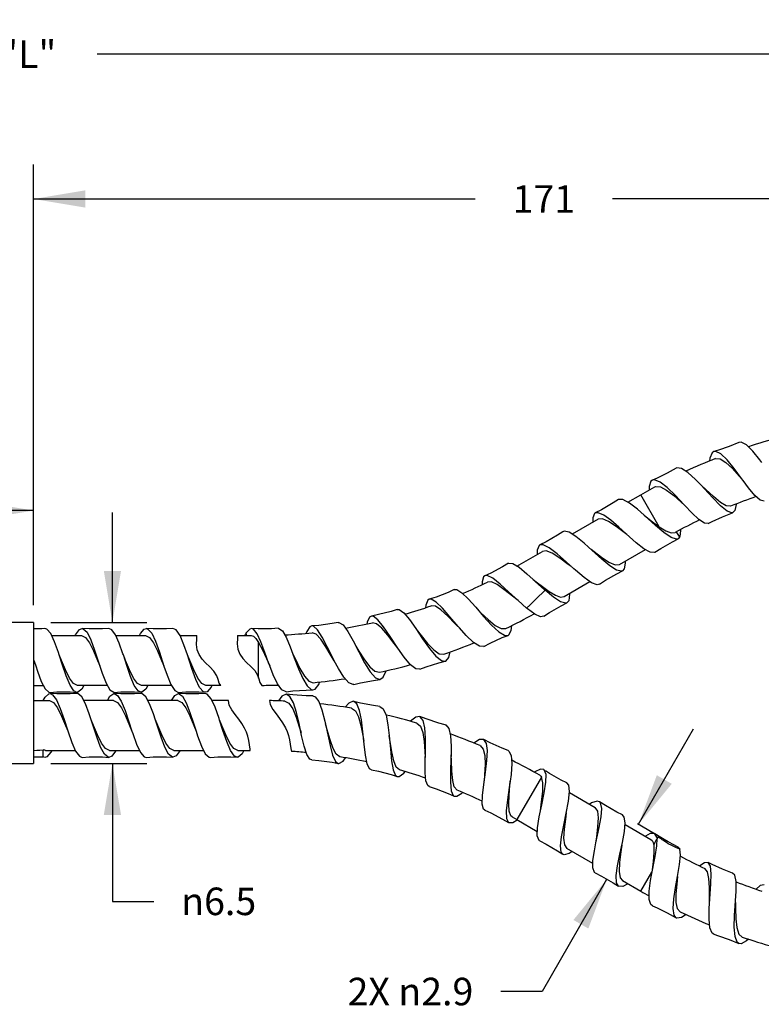
# Model space of a CAD drawing. Units: inches. Extents: x 0.4 to 16.6, y 0.6 to 10.4.
# Drawn here: x 9.2 to 11.9, y 4.2 to 7.7 of the extents above; entities that cross this region are included whole.
import ezdxf

# ---------------------------------------------------------------- set-up
doc = ezdxf.new("R2010")
doc.units = ezdxf.units.IN
doc.header["$LTSCALE"] = 0.935
doc.header["$MEASUREMENT"] = 0
doc.layers.get('0').update_dxf_attribs({"linetype": 'CONTINUOUS'})
doc.layers.add('DRIVEN_DIMS', color=7, linetype='CONTINUOUS')
doc.styles.add('TEXTSTYLE_6', font='gdt')
doc.dimstyles.new('DIMSTYLE_1', dxfattribs={"dimtxt": 0.1, "dimasz": 0.1875, "dimexe": 0.125, "dimexo": 0.0625, "dimgap": 0.1, "dimtad": 0, "dimtih": 1, "dimtoh": 1, "dimdec": 3, "dimlfac": 0.5, "dimzin": 4, "dimdsep": 46, "dimtxsty": 'STANDARD', "dimblk": '_FILLED', "dimblk1": '_FILLED', "dimblk2": '_FILLED', "dimcen": 0.09, "dimadec": 0, "dimazin": 0, "dimtp": 0.005, "dimtm": 0.005, "dimtfac": 1, "dimtdec": 3, "dimtofl": 0, "dimtmove": 0, "dimatfit": 3, "dimldrblk": '_FILLED', "dimfxl": 1, "dimtolj": 1, "dimtzin": 4, "dimarcsym": 0})
doc.dimstyles.new('DIMSTYLE_2', dxfattribs={"dimtxt": 0.1, "dimasz": 0.1875, "dimexe": 0.125, "dimexo": 0.0625, "dimgap": 0.1, "dimtad": 0, "dimtih": 1, "dimtoh": 1, "dimdec": 1, "dimlfac": 0.5, "dimzin": 4, "dimdsep": 46, "dimtxsty": 'STANDARD', "dimblk": '_FILLED', "dimblk1": '_FILLED', "dimblk2": '_FILLED', "dimcen": 0.09, "dimadec": 0, "dimazin": 0, "dimtp": 0.005, "dimtm": 0.005, "dimtfac": 1, "dimtdec": 3, "dimtofl": 0, "dimtmove": 0, "dimatfit": 3, "dimldrblk": '_FILLED', "dimfxl": 1, "dimtolj": 1, "dimtzin": 4, "dimarcsym": 0})

# ---------------------------------------------------------------- blocks, each defined once
blk = doc.blocks.new('_FILLED')
at = {"color": 0, "linetype": 'BYBLOCK'}
blk.add_solid([(0, 0), (-1, 0.167), (-1, -0.167)], dxfattribs=at)
blk = doc.blocks.new('*D3')
at = {"layer": 'DRIVEN_DIMS', "color": 7, "linetype": 'CONTINUOUS'}
for p, q in [((8.0646, 5.602), (8.0646, 6.0712)), ((9.2457, 5.602), (9.2457, 6.0712)), ((8.0646, 5.9462), (8.4551, 5.9462)), ((9.2457, 5.9462), (8.8551, 5.9462))]:
    blk.add_line(p, q, dxfattribs=at)
at = {"layer": 'DRIVEN_DIMS', "color": 7, "linetype": 'CONTINUOUS', "xscale": 0.1875, "yscale": 0.1875, "zscale": 0.1875, "rotation": 180}
blk.add_blockref('_FILLED', (8.0646, 5.9462), dxfattribs=at)
at = {"layer": 'DRIVEN_DIMS', "color": 7, "linetype": 'CONTINUOUS', "xscale": 0.1875, "yscale": 0.1875, "zscale": 0.1875}
blk.add_blockref('_FILLED', (9.2457, 5.9462), dxfattribs=at)
at = {"layer": 'DRIVEN_DIMS', "color": 7, "linetype": 'CONTINUOUS', "insert": (8.6551, 5.9962), "char_height": 0.1, "width": 0.2, "attachment_point": 2, "line_spacing_factor": 0.9}
blk.add_mtext('15', dxfattribs=at)
blk = doc.blocks.new('*D4')
at = {"layer": 'DRIVEN_DIMS', "color": 7, "linetype": 'CONTINUOUS'}
for p, q in [((9.5321, 5.5395), (9.5321, 5.9395)), ((9.3082, 5.5395), (9.6571, 5.5395)), ((9.3082, 5.0277), (9.6571, 5.0277)), ((9.5321, 5.0277), (9.5321, 4.5265)), ((9.5321, 4.5265), (9.6821, 4.5265))]:
    blk.add_line(p, q, dxfattribs=at)
at = {"layer": 'DRIVEN_DIMS', "color": 7, "linetype": 'CONTINUOUS', "xscale": 0.1875, "yscale": 0.1875, "zscale": 0.1875}
for p, rotation in [((9.5321, 5.5395), 270), ((9.5321, 5.0277), 90)]:
    blk.add_blockref('_FILLED', p, dxfattribs=dict(at, rotation=rotation))
at = {"layer": 'DRIVEN_DIMS', "color": 7, "linetype": 'CONTINUOUS', "insert": (9.7821, 4.5765), "char_height": 0.1, "width": 0.433333, "attachment_point": 1, "line_spacing_factor": 0.9, "style": 'TEXTSTYLE_6'}
blk.add_mtext('{\\Fgdt;n}\\Ftxt;6.5', dxfattribs=at)
blk = doc.blocks.new('*D6')
at = {"layer": 'DRIVEN_DIMS', "color": 7, "linetype": 'CONTINUOUS'}
for p, q in [((9.2457, 7.028), (9.2457, 7.203)), ((12.9544, 7.028), (12.9544, 7.203)), ((9.2457, 7.078), (10.85, 7.078)), ((12.9544, 7.078), (11.35, 7.078)), ((9.2457, 5.602), (9.2457, 7.028)), ((12.9544, 6.4327), (12.9544, 7.028))]:
    blk.add_line(p, q, dxfattribs=at)
at = {"layer": 'DRIVEN_DIMS', "color": 7, "linetype": 'CONTINUOUS', "xscale": 0.1875, "yscale": 0.1875, "zscale": 0.1875, "rotation": 180}
blk.add_blockref('_FILLED', (9.2457, 7.078), dxfattribs=at)
at = {"layer": 'DRIVEN_DIMS', "color": 7, "linetype": 'CONTINUOUS', "xscale": 0.1875, "yscale": 0.1875, "zscale": 0.1875}
blk.add_blockref('_FILLED', (12.9544, 7.078), dxfattribs=at)
at = {"layer": 'DRIVEN_DIMS', "color": 7, "linetype": 'CONTINUOUS', "insert": (11.1, 7.128), "char_height": 0.1, "width": 0.3, "attachment_point": 2, "line_spacing_factor": 0.9}
blk.add_mtext('171', dxfattribs=at)
blk = doc.blocks.new('*D11')
at = {"layer": 'DRIVEN_DIMS', "color": 7, "linetype": 'CONTINUOUS'}
for p, q in [((11.4441, 4.8066), (11.6439, 5.1532)), ((11.4398, 4.8091), (11.5524, 4.7442)), ((11.3283, 4.6058), (11.0937, 4.1989)), ((11.0937, 4.1989), (10.9437, 4.1989))]:
    blk.add_line(p, q, dxfattribs=at)
at = {"layer": 'DRIVEN_DIMS', "color": 7, "linetype": 'CONTINUOUS', "xscale": 0.1875, "yscale": 0.1875, "zscale": 0.1875}
for p, rotation in [((11.4441, 4.8066), 240.0327137667), ((11.3283, 4.6058), 60.0327137667)]:
    blk.add_blockref('_FILLED', p, dxfattribs=dict(at, rotation=rotation))
at = {"layer": 'DRIVEN_DIMS', "color": 7, "linetype": 'CONTINUOUS', "insert": (10.8437, 4.2489), "char_height": 0.1, "width": 1.5, "attachment_point": 3, "line_spacing_factor": 0.9}
blk.add_mtext('2X \\Fgdt;{\\Fgdt;n}\\Ftxt;2.9\\PSTAINLESS STEEL\\PSQUARE LOCK\\PMONOCOIL', dxfattribs=at)
blk = doc.blocks.new('*D13')
at = {"layer": 'DRIVEN_DIMS', "color": 7, "linetype": 'CONTINUOUS'}
for p, q in [((5.4984, 7.5543), (5.4984, 7.7293)), ((12.9544, 7.5543), (12.9544, 7.7293)), ((5.4984, 7.6043), (8.9764, 7.6043)), ((12.9544, 7.6043), (9.4764, 7.6043)), ((5.4984, 5.5823), (5.4984, 7.5543)), ((12.9544, 6.4327), (12.9544, 7.5543))]:
    blk.add_line(p, q, dxfattribs=at)
at = {"layer": 'DRIVEN_DIMS', "color": 7, "linetype": 'CONTINUOUS', "xscale": 0.1875, "yscale": 0.1875, "zscale": 0.1875, "rotation": 180}
blk.add_blockref('_FILLED', (5.4984, 7.6043), dxfattribs=at)
at = {"layer": 'DRIVEN_DIMS', "color": 7, "linetype": 'CONTINUOUS', "xscale": 0.1875, "yscale": 0.1875, "zscale": 0.1875}
blk.add_blockref('_FILLED', (12.9544, 7.6043), dxfattribs=at)
at = {"layer": 'DRIVEN_DIMS', "color": 7, "linetype": 'CONTINUOUS', "insert": (9.2264, 7.6543), "char_height": 0.1, "width": 0.3, "attachment_point": 2, "line_spacing_factor": 0.9}
blk.add_mtext('"L"', dxfattribs=at)

msp = doc.modelspace()

# ---------------------------------------------------------------- linework, layer by layer
at = {"color": 7, "linetype": 'CONTINUOUS'}
for p, q in [((11.7183, 6.1605), (11.7113, 6.156)), ((11.4524, 6.0038), (11.5034, 6.0323)), ((11.4053, 5.9766), (11.4524, 6.0038)), ((11.5196, 5.8875), (11.4524, 6.0038)), ((11.7938, 5.9461), (11.7861, 5.9382)), ((11.7985, 5.9685), (11.7938, 5.9461)), ((11.2974, 5.9143), (11.2034, 5.86)), ((11.4011, 5.8588), (11.3628, 5.888)), ((11.5969, 5.8734), (11.5945, 5.8517)), ((11.5966, 5.8766), (11.5969, 5.8734)), ((11.5671, 5.8331), (11.5876, 5.8434)), ((11.5876, 5.8434), (11.5816, 5.8421)), ((11.5933, 5.8489), (11.5876, 5.8434)), ((11.5891, 5.8558), (11.5933, 5.8489)), ((11.5933, 5.8489), (11.5937, 5.8498)), ((11.5937, 5.8498), (11.5941, 5.8507)), ((11.5941, 5.8507), (11.5945, 5.8517)), ((11.0022, 5.7439), (11.0955, 5.7978)), ((11.3105, 5.7695), (11.2627, 5.8126)), ((11.2721, 5.8054), (11.3095, 5.7769)), ((11.3754, 5.7502), (11.4693, 5.8044)), ((10.9712, 5.7546), (10.9875, 5.754)), ((10.9875, 5.754), (11.0098, 5.7403)), ((11.1736, 5.6337), (11.2674, 5.6879)), ((11.0063, 5.619), (10.9546, 5.6599)), ((11.1023, 5.6587), (11.1048, 5.6564)), ((10.6836, 5.6238), (10.6784, 5.6204)), ((11.0372, 5.5921), (11.0062, 5.6191)), ((11.1934, 5.6452), (11.1938, 5.642)), ((11.0372, 5.5921), (11.0485, 5.6029)), ((11.067, 5.5699), (11.0405, 5.5894)), ((10.4731, 5.5629), (10.4665, 5.5592)), ((10.6113, 5.5508), (10.6345, 5.5176)), ((9.2457, 5.5395), (8.0646, 5.5395)), ((9.2457, 5.5395), (9.2457, 5.0277)), ((9.4225, 5.5176), (9.4259, 5.5169)), ((9.6555, 5.5176), (9.6613, 5.5158)), ((10.0313, 5.5156), (10.0186, 5.5014)), ((10.0378, 5.5171), (10.0313, 5.5156)), ((10.2496, 5.5241), (10.2387, 5.5071)), ((10.2568, 5.5272), (10.2496, 5.5241)), ((9.3114, 5.4923), (9.4198, 5.4923)), ((9.3968, 5.4923), (9.3981, 5.4952)), ((9.5448, 5.4923), (9.6528, 5.4923)), ((9.6302, 5.4923), (9.6337, 5.4997)), ((9.778, 5.4923), (9.8386, 5.4923)), ((9.8379, 5.46), (9.8386, 5.4806)), ((9.8386, 5.4806), (9.8389, 5.4923)), ((9.9867, 5.4827), (9.986, 5.4621)), ((9.9869, 5.4923), (9.9867, 5.4827)), ((9.9869, 5.4923), (10.0358, 5.4923)), ((10.0139, 5.4923), (10.0162, 5.4975)), ((10.0189, 5.4951), (10.0186, 5.5014)), ((10.019, 5.4923), (10.0189, 5.4951)), ((10.1635, 5.4859), (10.1779, 5.4515)), ((10.2387, 5.5071), (10.2365, 5.5004)), ((10.3877, 5.5072), (10.4067, 5.4728)), ((9.4675, 5.4395), (9.4864, 5.3813)), ((9.8403, 5.4401), (9.8379, 5.46)), ((9.847, 5.4228), (9.8403, 5.4401)), ((9.986, 5.4621), (9.9883, 5.4422)), ((9.9883, 5.4422), (9.9951, 5.425)), ((10.0632, 5.337), (10.0632, 5.4672)), ((9.2457, 5.4054), (9.2533, 5.3815)), ((9.703, 5.4323), (9.7195, 5.3813)), ((9.8577, 5.4069), (9.847, 5.4228)), ((9.8709, 5.3924), (9.8577, 5.4069)), ((9.9951, 5.425), (10.0058, 5.409)), ((10.0058, 5.409), (10.019, 5.3945)), ((9.8866, 5.378), (9.8709, 5.3924)), ((9.9011, 5.3632), (9.8866, 5.378)), ((10.019, 5.3945), (10.0347, 5.3801)), ((10.0347, 5.3801), (10.0492, 5.3653)), ((10.0492, 5.3653), (10.0598, 5.348)), ((10.7417, 5.3989), (10.7439, 5.3996)), ((9.9117, 5.3459), (9.9011, 5.3632)), ((9.9159, 5.3326), (9.9117, 5.3459)), ((9.9201, 5.3194), (9.9159, 5.3326)), ((10.0598, 5.348), (10.0639, 5.3347)), ((10.0639, 5.3347), (10.0682, 5.3215)), ((10.5042, 5.3324), (10.5165, 5.3411)), ((10.5165, 5.3411), (10.5264, 5.3644)), ((9.2457, 5.3112), (9.2809, 5.3112)), ((9.5139, 5.3112), (9.4053, 5.3112)), ((9.4277, 5.3112), (9.4204, 5.2976)), ((9.7466, 5.3112), (9.6384, 5.3112)), ((9.6607, 5.3112), (9.6534, 5.2976)), ((9.9258, 5.3112), (9.8714, 5.3112)), ((9.894, 5.3112), (9.891, 5.3047)), ((9.9258, 5.3112), (9.9201, 5.3194)), ((10.0682, 5.3215), (10.0753, 5.3112)), ((10.1479, 5.2949), (10.1324, 5.3166)), ((10.1641, 5.2878), (10.1479, 5.2949)), ((10.1882, 5.2908), (10.2363, 5.2942)), ((10.2363, 5.2942), (10.2605, 5.2947)), ((10.2605, 5.2947), (10.2685, 5.2972)), ((9.2809, 5.2561), (9.2873, 5.2683)), ((9.3059, 5.2858), (9.3306, 5.2872)), ((9.3306, 5.2801), (9.3059, 5.2814)), ((9.3059, 5.2814), (9.3149, 5.2773)), ((9.3306, 5.2872), (9.3782, 5.2871)), ((9.3782, 5.2801), (9.3306, 5.2801)), ((9.3782, 5.2871), (9.4026, 5.2858)), ((9.4026, 5.2814), (9.3782, 5.2801)), ((9.4026, 5.2858), (9.3923, 5.2911)), ((9.5139, 5.2561), (9.523, 5.2719)), ((9.539, 5.2858), (9.5628, 5.2871)), ((9.5628, 5.2801), (9.539, 5.2814)), ((9.539, 5.2814), (9.5505, 5.2749)), ((9.5628, 5.2871), (9.6119, 5.2872)), ((9.6119, 5.28), (9.5628, 5.2801)), ((9.6119, 5.2872), (9.6357, 5.2859)), ((9.6357, 5.2813), (9.6119, 5.28)), ((9.6357, 5.2859), (9.6256, 5.2908)), ((9.7719, 5.2858), (9.7985, 5.2873)), ((9.7985, 5.28), (9.7719, 5.2814)), ((9.7719, 5.2814), (9.7863, 5.2718)), ((9.7985, 5.2873), (9.8457, 5.2872)), ((9.8457, 5.2801), (9.7985, 5.28)), ((9.8457, 5.2872), (9.8688, 5.2859)), ((9.8688, 5.2813), (9.8457, 5.2801)), ((9.8688, 5.2859), (9.8628, 5.2878)), ((10.1479, 5.2724), (10.1351, 5.2544)), ((10.1641, 5.2794), (10.1479, 5.2724)), ((10.1641, 5.2878), (10.1882, 5.2908)), ((10.1882, 5.2764), (10.1641, 5.2794)), ((10.2363, 5.273), (10.1882, 5.2764)), ((10.2605, 5.2725), (10.2363, 5.273)), ((9.2457, 5.2561), (9.3032, 5.2561)), ((9.5363, 5.2561), (9.4277, 5.2561)), ((9.7693, 5.2561), (9.6607, 5.2561)), ((9.9543, 5.2561), (9.894, 5.2561)), ((9.957, 5.2397), (9.9543, 5.2561)), ((9.9664, 5.2218), (9.957, 5.2397)), ((10.1028, 5.2557), (10.1051, 5.2418)), ((10.1051, 5.2418), (10.1145, 5.2239)), ((10.1145, 5.2239), (10.1268, 5.2073)), ((10.3911, 5.2468), (10.3779, 5.2317)), ((10.4202, 5.2443), (10.4094, 5.2528)), ((10.4337, 5.2468), (10.4094, 5.2528)), ((9.9787, 5.2052), (9.9664, 5.2218)), ((9.9912, 5.1889), (9.9787, 5.2052)), ((10.0028, 5.1725), (9.9912, 5.1889)), ((10.1268, 5.2073), (10.1393, 5.1911)), ((10.1393, 5.1911), (10.1508, 5.1746)), ((10.6352, 5.1961), (10.6157, 5.1809)), ((10.6499, 5.1977), (10.6352, 5.1961)), ((10.6614, 5.1837), (10.6499, 5.1977)), ((10.6723, 5.1892), (10.6499, 5.1977)), ((9.4754, 5.124), (9.4552, 5.1858)), ((9.7087, 5.123), (9.6885, 5.1853)), ((10.0127, 5.1553), (10.0028, 5.1725)), ((10.019, 5.1411), (10.0127, 5.1553)), ((10.1508, 5.1746), (10.1608, 5.1574)), ((10.1608, 5.1574), (10.167, 5.1433)), ((10.3068, 5.1707), (10.323, 5.0932)), ((10.0239, 5.1263), (10.019, 5.1411)), ((10.0275, 5.111), (10.0239, 5.1263)), ((10.167, 5.1433), (10.1719, 5.1285)), ((10.1719, 5.1285), (10.1755, 5.1132)), ((10.03, 5.0952), (10.0275, 5.111)), ((10.0323, 5.0795), (10.03, 5.0952)), ((10.0332, 5.075), (10.0323, 5.0795)), ((10.1755, 5.1132), (10.1781, 5.0974)), ((10.1781, 5.0974), (10.1804, 5.0817)), ((10.1804, 5.0817), (10.1825, 5.0712)), ((10.4514, 5.0576), (10.4467, 5.0981)), ((10.866, 5.1141), (10.846, 5.1013)), ((10.882, 5.1144), (10.866, 5.1141)), ((10.8914, 5.1005), (10.882, 5.1144)), ((9.2457, 5.0513), (9.2805, 5.0513)), ((9.2805, 5.0513), (9.2805, 5.0772)), ((9.2861, 5.0496), (9.2805, 5.0513)), ((9.2942, 5.0518), (9.2861, 5.0496)), ((9.2888, 5.075), (9.3968, 5.075)), ((9.3081, 5.0679), (9.2942, 5.0518)), ((9.3114, 5.075), (9.3081, 5.0679)), ((9.5219, 5.075), (9.6302, 5.075)), ((9.5448, 5.075), (9.5435, 5.0721)), ((9.7549, 5.075), (9.8635, 5.075)), ((9.9853, 5.0497), (9.9755, 5.0544)), ((9.9879, 5.075), (10.0332, 5.075)), ((10.0102, 5.075), (10.0041, 5.063)), ((10.3704, 5.0361), (10.379, 5.0481)), ((8.0646, 5.0277), (9.2457, 5.0277)), ((10.331, 5.0316), (10.3528, 5.0275)), ((10.343, 5.0349), (10.3528, 5.0275)), ((10.6685, 4.9937), (10.6685, 5.0323)), ((10.5454, 4.9872), (10.567, 4.9804)), ((10.5615, 4.9842), (10.567, 4.9804)), ((10.591, 4.992), (10.5957, 4.9978)), ((11.0915, 4.978), (11.0022, 4.8234)), ((11.067, 4.9973), (11.0649, 4.9958)), ((11.0878, 5.0068), (11.067, 4.9973)), ((11.1001, 5.0052), (11.0878, 5.0068)), ((11.1017, 5.0039), (11.1001, 5.0052)), ((10.7526, 4.9183), (10.7742, 4.9084)), ((10.7708, 4.911), (10.7742, 4.9084)), ((10.7742, 4.9084), (10.7836, 4.9081)), ((10.7836, 4.9081), (10.8021, 4.9194)), ((10.8021, 4.9194), (10.8049, 4.9222)), ((11.1934, 4.9221), (11.287, 4.868)), ((11.2738, 4.8838), (11.2674, 4.8793)), ((11.306, 4.8843), (11.302, 4.8886)), ((10.9847, 4.8333), (11.0022, 4.8234)), ((10.9638, 4.827), (10.9712, 4.8126)), ((10.9712, 4.8126), (10.9875, 4.8132)), ((10.9875, 4.8132), (11.0032, 4.8228)), ((11.0022, 4.8234), (11.0762, 4.7806)), ((11.2894, 4.7393), (11.3012, 4.7942)), ((11.3951, 4.8057), (11.4888, 4.7515)), ((11.3855, 4.7407), (11.3928, 4.7801)), ((11.4864, 4.7724), (11.4693, 4.7628)), ((11.5024, 4.773), (11.4864, 4.7724)), ((11.5038, 4.7721), (11.5024, 4.773)), ((11.5108, 4.7602), (11.5038, 4.7721)), ((11.5246, 4.7586), (11.5038, 4.7721)), ((11.5671, 4.7342), (11.5246, 4.7586)), ((11.5655, 4.7288), (11.5521, 4.736)), ((11.5796, 4.722), (11.5655, 4.7288)), ((11.5876, 4.7238), (11.5671, 4.7342)), ((11.5945, 4.7155), (11.5796, 4.722)), ((11.5933, 4.7183), (11.5876, 4.7238)), ((11.278, 4.6641), (11.184, 4.7184)), ((11.5941, 4.7165), (11.5945, 4.7155)), ((11.5969, 4.6939), (11.5945, 4.7155)), ((11.6833, 4.6668), (11.6665, 4.6556)), ((11.6974, 4.6675), (11.6833, 4.6668)), ((11.7118, 4.6602), (11.6974, 4.6675)), ((11.7059, 4.6538), (11.6974, 4.6675)), ((11.4524, 4.5634), (11.4925, 4.6328)), ((11.4879, 4.6025), (11.4913, 4.6219)), ((11.3858, 4.6019), (11.4524, 4.5634)), ((11.4828, 4.5632), (11.4879, 4.6025)), ((11.7987, 4.5641), (11.7985, 4.5987)), ((11.8864, 4.5838), (11.8721, 4.571)), ((11.9011, 4.5868), (11.8864, 4.5838)), ((11.8433, 4.3892), (11.8365, 4.3825))]:
    msp.add_line(p, q, dxfattribs=at)
for points in [[(11.8088, 6.1939), (11.7733, 6.1791), (11.7346, 6.1655), (11.7183, 6.1605)], [(11.8365, 6.1848), (11.8172, 6.1948), (11.8088, 6.1939)], [(11.7113, 6.156), (11.7033, 6.1369), (11.7022, 6.1262)], [(11.8243, 6.0552), (11.8185, 6.063), (11.7918, 6.0987), (11.7659, 6.13), (11.7431, 6.1519), (11.7245, 6.1609), (11.7183, 6.1605)], [(11.8927, 6.1204), (11.8855, 6.13), (11.8595, 6.1621), (11.8365, 6.1848)], [(11.7242, 6.1352), (11.7408, 6.1343), (11.7616, 6.1213), (11.7853, 6.0988), (11.8103, 6.0712), (11.8243, 6.0552)], [(11.5807, 6.1005), (11.5483, 6.0822), (11.5118, 6.0644), (11.4944, 6.0568)], [(11.6234, 6.0845), (11.6004, 6.0995), (11.5833, 6.1017), (11.5807, 6.1005)], [(11.6728, 6.0372), (11.6516, 6.0589), (11.6234, 6.0845)], [(11.4944, 6.0568), (11.4891, 6.0527), (11.4827, 6.034), (11.4827, 6.0207)], [(11.6126, 5.9643), (11.6087, 5.9684), (11.578, 6.0008), (11.5484, 6.0296), (11.5223, 6.0497), (11.5024, 6.0578), (11.4944, 6.0568)], [(11.8673, 6.0005), (11.844, 6.0288), (11.8243, 6.0552)], [(11.5034, 6.0323), (11.5063, 6.0335), (11.5236, 6.0323), (11.546, 6.0204), (11.5719, 6.0005), (11.5994, 5.9763), (11.6044, 5.9717)], [(11.7783, 5.9617), (11.7627, 5.9628), (11.7418, 5.9755), (11.7166, 5.9967), (11.6888, 6.0225), (11.6725, 6.0374)], [(11.7657, 5.9441), (11.7425, 5.9635), (11.714, 5.9925), (11.683, 6.0262), (11.6728, 6.0372)], [(11.3709, 5.9859), (11.3522, 5.9737), (11.3098, 5.9491), (11.287, 5.9375)], [(11.4111, 5.9734), (11.3876, 5.9864), (11.3709, 5.9859)], [(11.4646, 5.9291), (11.4398, 5.9507), (11.4111, 5.9734)], [(11.9011, 5.9804), (11.8864, 5.9834), (11.8673, 6.0005)], [(11.4109, 5.8513), (11.3731, 5.8853), (11.3436, 5.9107), (11.3175, 5.9296), (11.2973, 5.9384), (11.287, 5.9375)], [(11.6629, 5.9141), (11.6374, 5.9382), (11.6126, 5.9643)], [(11.6974, 5.8997), (11.7118, 5.907), (11.7489, 5.9238), (11.7861, 5.9382)], [(11.7861, 5.9382), (11.7831, 5.9376), (11.7657, 5.9441)], [(11.287, 5.9375), (11.2839, 5.9354), (11.2777, 5.9195), (11.278, 5.9031)], [(11.3628, 5.888), (11.3354, 5.9061), (11.3131, 5.9157), (11.2974, 5.9143)], [(11.4643, 5.9293), (11.4902, 5.9094), (11.5196, 5.8875)], [(11.5816, 5.8421), (11.5625, 5.8483), (11.5364, 5.8659), (11.5057, 5.892), (11.4646, 5.9291)], [(11.6974, 5.8997), (11.6833, 5.9005), (11.6629, 5.9141)], [(11.1691, 5.8693), (11.1502, 5.857), (11.1089, 5.8331), (11.0852, 5.8211)], [(11.2166, 5.8516), (11.1918, 5.8673), (11.1739, 5.8713), (11.1691, 5.8693)], [(11.5196, 5.8875), (11.5434, 5.8726), (11.5631, 5.8649), (11.5774, 5.8664)], [(11.5808, 5.8689), (11.5849, 5.8625), (11.5891, 5.8558)], [(11.2627, 5.8126), (11.246, 5.8274), (11.2166, 5.8516)], [(11.4634, 5.8077), (11.4357, 5.8295), (11.4109, 5.8513)], [(11.5038, 5.7951), (11.5246, 5.8086), (11.5671, 5.8331)], [(11.0852, 5.8211), (11.0825, 5.8193), (11.0758, 5.8026), (11.0762, 5.7866)], [(11.209, 5.7349), (11.1811, 5.76), (11.1486, 5.7886), (11.1197, 5.8105), (11.0973, 5.8215), (11.0852, 5.8211)], [(11.199, 5.7426), (11.1884, 5.7506), (11.1579, 5.7737), (11.1304, 5.7914), (11.1083, 5.7997), (11.0955, 5.7978)], [(11.5038, 5.7951), (11.5024, 5.7942), (11.4864, 5.7949), (11.4634, 5.8077)], [(11.3095, 5.7769), (11.3368, 5.7587), (11.3594, 5.7489), (11.3754, 5.7502)], [(11.3857, 5.7269), (11.3821, 5.7258), (11.3644, 5.7299), (11.3401, 5.7453), (11.3105, 5.7695)], [(11.3951, 5.7616), (11.3956, 5.7552), (11.3924, 5.7345), (11.3857, 5.7269)], [(10.9712, 5.7546), (10.9499, 5.7419), (10.9069, 5.7192), (10.8857, 5.7094)], [(11.0098, 5.7403), (11.0385, 5.7165), (11.0608, 5.6963)], [(11.2738, 5.6834), (11.2467, 5.7024), (11.2153, 5.7293), (11.209, 5.7349)], [(11.302, 5.6787), (11.3241, 5.693), (11.3656, 5.7167), (11.3857, 5.7269)], [(10.8857, 5.7094), (10.8812, 5.7058), (10.8758, 5.6876), (10.876, 5.6774)], [(10.9146, 5.7001), (10.894, 5.7101), (10.8857, 5.7094)], [(11.0062, 5.6191), (10.972, 5.651), (10.9407, 5.6793), (10.9146, 5.7001)], [(11.0608, 5.6963), (11.0702, 5.6876), (11.1023, 5.6587)], [(11.0609, 5.6962), (11.0722, 5.6874), (11.0951, 5.6698)], [(10.7742, 5.6588), (10.7526, 5.6489), (10.7086, 5.6319), (10.6836, 5.6238)], [(10.7742, 5.6588), (10.7836, 5.6591), (10.8021, 5.6478)], [(10.9546, 5.6599), (10.9301, 5.6772), (10.91, 5.6869), (10.8951, 5.6866)], [(11.0713, 5.6243), (11.0824, 5.6351), (11.0936, 5.6458), (11.1048, 5.6564)], [(11.0951, 5.6698), (11.0977, 5.666), (11.1001, 5.6623), (11.1023, 5.6587)], [(11.0951, 5.6698), (11.1198, 5.6518), (11.1421, 5.6383), (11.1604, 5.6319), (11.1736, 5.6337)], [(11.184, 5.6105), (11.18, 5.6093), (11.1611, 5.6141), (11.1353, 5.631), (11.1048, 5.6564)], [(11.302, 5.6787), (11.2939, 5.6765), (11.2738, 5.6834)], [(10.6784, 5.6204), (10.6713, 5.6029), (10.6704, 5.5932)], [(10.7083, 5.6138), (10.6905, 5.6239), (10.6836, 5.6238)], [(10.8021, 5.6478), (10.8253, 5.6251), (10.8523, 5.5946), (10.8811, 5.5611)], [(11.0485, 5.6029), (11.0599, 5.6136), (11.0713, 5.6243)], [(11.1938, 5.642), (11.191, 5.6186), (11.184, 5.6105)], [(10.567, 5.5868), (10.5454, 5.58), (10.4986, 5.568), (10.4731, 5.5629)], [(10.567, 5.5868), (10.5741, 5.5868), (10.591, 5.5752), (10.6113, 5.5508)], [(10.793, 5.5198), (10.7771, 5.5357), (10.7505, 5.5626), (10.7261, 5.585), (10.7057, 5.5985), (10.6905, 5.6001)], [(10.7932, 5.5196), (10.7883, 5.5253), (10.7586, 5.5603), (10.7312, 5.5916), (10.7083, 5.6138)], [(10.8563, 5.59), (10.8713, 5.5751), (10.8983, 5.5494), (10.9236, 5.5288), (10.9452, 5.5174), (10.962, 5.5177)], [(11.0405, 5.5894), (11.0383, 5.5912), (11.0372, 5.5921)], [(11.1001, 5.5621), (11.121, 5.5757), (11.1635, 5.6002), (11.184, 5.6105)], [(10.4665, 5.5592), (10.4575, 5.5406), (10.4562, 5.534)], [(10.4966, 5.5496), (10.4796, 5.5623), (10.4731, 5.5629)], [(10.5695, 5.4464), (10.5414, 5.4887), (10.5175, 5.5238), (10.4966, 5.5496)], [(10.8811, 5.5611), (10.9102, 5.5295), (10.9361, 5.5056), (10.9576, 5.4931), (10.9698, 5.4928)], [(11.1001, 5.5621), (11.0878, 5.5604), (11.067, 5.5699)], [(9.2861, 5.5176), (9.2759, 5.517), (9.2457, 5.5159)], [(9.3081, 5.4994), (9.2942, 5.5155), (9.2861, 5.5176)], [(9.3981, 5.4952), (9.412, 5.5138), (9.4225, 5.5176)], [(9.5191, 5.5176), (9.4959, 5.5163), (9.4476, 5.5163), (9.4225, 5.5176)], [(9.4259, 5.5169), (9.4398, 5.504), (9.4536, 5.477), (9.4675, 5.4395)], [(9.5435, 5.4951), (9.5302, 5.5132), (9.5191, 5.5176)], [(9.6337, 5.4997), (9.6475, 5.5155), (9.6555, 5.5176)], [(9.7522, 5.5175), (9.7287, 5.5163), (9.6803, 5.5163), (9.6555, 5.5176)], [(9.6613, 5.5158), (9.6752, 5.5002), (9.6891, 5.4711), (9.703, 5.4323)], [(9.7781, 5.4921), (9.7642, 5.5125), (9.7522, 5.5175)], [(10.1346, 5.5184), (10.11, 5.5167), (10.0619, 5.5162), (10.0378, 5.5171)], [(10.0578, 5.4983), (10.0443, 5.5148), (10.0378, 5.5171)], [(10.1346, 5.5184), (10.1367, 5.5183), (10.1499, 5.5091), (10.1635, 5.4859)], [(10.3528, 5.5397), (10.331, 5.5356), (10.2825, 5.5292), (10.2568, 5.5272)], [(10.2772, 5.5129), (10.2623, 5.5262), (10.2568, 5.5272)], [(10.3385, 5.4004), (10.3329, 5.4114), (10.3131, 5.451), (10.2942, 5.4867), (10.2772, 5.5129)], [(10.3528, 5.5397), (10.3555, 5.5399), (10.3704, 5.5311), (10.3877, 5.5072)], [(10.5694, 5.4465), (10.5558, 5.4637), (10.5325, 5.4936), (10.511, 5.5189), (10.4922, 5.5348), (10.477, 5.5384)], [(10.6345, 5.5176), (10.6594, 5.4807), (10.6844, 5.4455), (10.7079, 5.4176), (10.7279, 5.4014), (10.7417, 5.3989)], [(10.6405, 5.5088), (10.6536, 5.4923), (10.6774, 5.4636), (10.7, 5.4402), (10.7201, 5.4262), (10.737, 5.4245)], [(10.8441, 5.4671), (10.8174, 5.4925), (10.7932, 5.5196)], [(10.9698, 5.4928), (10.9731, 5.4946), (10.9818, 5.5107), (10.9831, 5.5282)], [(9.3388, 5.4218), (9.3358, 5.431), (9.322, 5.4697), (9.3081, 5.4994)], [(9.4198, 5.4923), (9.4343, 5.4854), (9.4489, 5.4657), (9.4635, 5.4364), (9.478, 5.4017), (9.4864, 5.3815)], [(9.5719, 5.4216), (9.5704, 5.4262), (9.5569, 5.465), (9.5435, 5.4951)], [(9.6528, 5.4923), (9.6673, 5.4854), (9.6819, 5.4657), (9.6965, 5.4364), (9.711, 5.4017), (9.7194, 5.3815)], [(9.805, 5.4216), (9.7922, 5.4589), (9.7781, 5.4921)], [(10.0186, 5.5014), (10.0178, 5.5002), (10.017, 5.4988), (10.0162, 5.4975)], [(10.0358, 5.4923), (10.0448, 5.4894), (10.0539, 5.4808), (10.0632, 5.4672)], [(10.1039, 5.3818), (10.1011, 5.3894), (10.0862, 5.4308), (10.0716, 5.4691), (10.0578, 5.4983)], [(10.3386, 5.4003), (10.3272, 5.419), (10.3076, 5.4514), (10.2893, 5.4788), (10.2727, 5.4969), (10.2578, 5.5024)], [(10.4067, 5.4728), (10.4274, 5.4325), (10.4485, 5.3929), (10.4693, 5.3598), (10.4879, 5.339), (10.5042, 5.3324)], [(10.882, 5.4528), (10.9049, 5.4647), (10.9488, 5.4846), (10.9698, 5.4928)], [(10.0632, 5.4672), (10.0783, 5.4381), (10.104, 5.3816)], [(10.1779, 5.4515), (10.1928, 5.4115), (10.2084, 5.371), (10.2239, 5.3356), (10.2395, 5.3094), (10.2542, 5.2961), (10.2605, 5.2947)], [(10.4165, 5.4538), (10.4279, 5.4355), (10.4482, 5.4039), (10.4678, 5.3783), (10.4863, 5.3621), (10.5024, 5.3586)], [(10.6157, 5.3863), (10.5928, 5.4135), (10.5695, 5.4464)], [(10.882, 5.4528), (10.866, 5.4532), (10.8441, 5.4671)], [(9.4053, 5.3112), (9.3908, 5.3181), (9.3762, 5.3377), (9.3617, 5.3671), (9.3471, 5.4017), (9.3388, 5.4218)], [(9.3923, 5.2911), (9.378, 5.312), (9.364, 5.3457), (9.3498, 5.3876), (9.3388, 5.4218)], [(9.6384, 5.3112), (9.6238, 5.3181), (9.6092, 5.3377), (9.5947, 5.3671), (9.5801, 5.4017), (9.5718, 5.4218)], [(9.6256, 5.2908), (9.6117, 5.311), (9.5978, 5.3433), (9.5841, 5.3836), (9.5719, 5.4216)], [(9.8714, 5.3112), (9.8568, 5.3181), (9.8423, 5.3377), (9.8277, 5.3671), (9.8131, 5.4017), (9.8049, 5.4218)], [(9.8628, 5.2878), (9.8488, 5.3034), (9.835, 5.3328), (9.8206, 5.3727), (9.805, 5.4216)], [(10.1877, 5.4255), (10.1969, 5.4058), (10.2134, 5.3721), (10.2299, 5.3441), (10.2463, 5.3261), (10.2618, 5.3208)], [(10.7439, 5.3996), (10.7547, 5.4128), (10.7593, 5.4325)], [(9.2533, 5.3815), (9.2595, 5.3628), (9.2734, 5.3256)], [(9.4864, 5.3813), (9.4952, 5.3553), (9.5091, 5.3195)], [(9.7195, 5.3813), (9.7308, 5.3479), (9.7447, 5.3141)], [(10.1324, 5.3166), (10.1167, 5.3494), (10.1039, 5.3818)], [(10.3728, 5.3413), (10.3533, 5.3728), (10.3385, 5.4004)], [(10.6499, 5.3696), (10.6352, 5.3712), (10.6157, 5.3863)], [(10.6499, 5.3696), (10.6723, 5.378), (10.7189, 5.3929), (10.7417, 5.3989)], [(10.4094, 5.3144), (10.407, 5.314), (10.3911, 5.3205), (10.3728, 5.3413)], [(10.4094, 5.3144), (10.4337, 5.3204), (10.4808, 5.3293), (10.5042, 5.3324)], [(9.2734, 5.3256), (9.2873, 5.2989), (9.3012, 5.2864), (9.3059, 5.2858)], [(9.4204, 5.2976), (9.4064, 5.2861), (9.4026, 5.2858)], [(9.5091, 5.3195), (9.523, 5.2953), (9.5368, 5.2859), (9.539, 5.2858)], [(9.6534, 5.2976), (9.6396, 5.2863), (9.6357, 5.2859)], [(9.7447, 5.3141), (9.7585, 5.2925), (9.7719, 5.2858)], [(9.891, 5.3047), (9.8768, 5.288), (9.8688, 5.2859)], [(10.2685, 5.2972), (10.2818, 5.3141), (10.2853, 5.3233)], [(9.2873, 5.2683), (9.3012, 5.2808), (9.3059, 5.2814)], [(9.3149, 5.2773), (9.3287, 5.2587), (9.3426, 5.227), (9.3565, 5.1869), (9.3697, 5.1455)], [(9.4342, 5.2439), (9.4204, 5.2696), (9.4064, 5.2811), (9.4026, 5.2814)], [(9.523, 5.2719), (9.5368, 5.2814), (9.539, 5.2814)], [(9.5505, 5.2749), (9.5645, 5.2533), (9.5784, 5.2196), (9.5922, 5.1784), (9.603, 5.1449)], [(9.6674, 5.2435), (9.6534, 5.2696), (9.6396, 5.281), (9.6357, 5.2813)], [(9.7466, 5.2561), (9.7585, 5.2748), (9.7719, 5.2814)], [(9.7863, 5.2718), (9.8001, 5.2479), (9.8139, 5.2124), (9.8278, 5.1705), (9.836, 5.145)], [(9.891, 5.2625), (9.8768, 5.2792), (9.8688, 5.2813)], [(9.9215, 5.1852), (9.9196, 5.1912), (9.9052, 5.2319), (9.891, 5.2625)], [(10.2106, 5.1721), (10.2006, 5.2131), (10.1897, 5.2473), (10.177, 5.2708), (10.1641, 5.2794)], [(10.2605, 5.2725), (10.2685, 5.27), (10.2818, 5.2531), (10.2936, 5.2225)], [(9.3032, 5.2561), (9.3182, 5.2488), (9.3327, 5.2289), (9.3472, 5.1995), (9.3617, 5.1649), (9.3698, 5.1454)], [(9.4552, 5.1858), (9.4479, 5.2077), (9.4342, 5.2439)], [(9.5363, 5.2561), (9.5508, 5.2491), (9.5654, 5.2295), (9.58, 5.2001), (9.5945, 5.1655), (9.6029, 5.1452)], [(9.6885, 5.1853), (9.6811, 5.2074), (9.6674, 5.2435)], [(9.7693, 5.2561), (9.7839, 5.2492), (9.7984, 5.2295), (9.813, 5.2001), (9.8276, 5.1655), (9.8359, 5.1453)], [(10.1592, 5.2538), (10.1737, 5.2464), (10.1874, 5.2261), (10.1998, 5.196), (10.2113, 5.1604), (10.2176, 5.1396)], [(10.2936, 5.2225), (10.3044, 5.1814), (10.3068, 5.1707)], [(10.4094, 5.2528), (10.407, 5.2532), (10.3911, 5.2468)], [(10.4014, 5.2281), (10.4152, 5.2188), (10.4263, 5.1969), (10.435, 5.1655), (10.4422, 5.1289), (10.4458, 5.108)], [(10.4467, 5.0981), (10.4426, 5.1424), (10.4374, 5.1854), (10.4302, 5.2204), (10.4202, 5.2443)], [(10.5042, 5.2348), (10.4808, 5.238), (10.4337, 5.2468)], [(10.5042, 5.2348), (10.5165, 5.2261), (10.5264, 5.2029)], [(10.5264, 5.2029), (10.5336, 5.1672), (10.538, 5.1289)], [(10.7417, 5.1683), (10.7189, 5.1743), (10.6723, 5.1892)], [(9.5219, 5.075), (9.5073, 5.0819), (9.4927, 5.1015), (9.4782, 5.1309), (9.4636, 5.1655), (9.4553, 5.1857)], [(9.7549, 5.075), (9.7403, 5.0819), (9.7258, 5.1015), (9.7112, 5.1309), (9.6966, 5.1655), (9.6883, 5.1856)], [(9.9879, 5.075), (9.9733, 5.0819), (9.9588, 5.1015), (9.9442, 5.1309), (9.9296, 5.1655), (9.9214, 5.1855)], [(9.9755, 5.0544), (9.9613, 5.0745), (9.9474, 5.1072), (9.9335, 5.1477), (9.9215, 5.1852)], [(10.2387, 5.0601), (10.2289, 5.0903), (10.2198, 5.1293), (10.2106, 5.1721)], [(10.3583, 5.0516), (10.3455, 5.0606), (10.3341, 5.0822), (10.3235, 5.1134), (10.3129, 5.1498), (10.3067, 5.1711)], [(10.6389, 5.174), (10.6515, 5.163), (10.6599, 5.14), (10.6649, 5.1078), (10.6677, 5.0706), (10.6689, 5.0494)], [(10.6685, 5.0323), (10.6695, 5.0759), (10.6698, 5.1192), (10.6674, 5.1569), (10.6614, 5.1837)], [(10.7417, 5.1683), (10.7439, 5.1676), (10.7547, 5.1544), (10.761, 5.1272)], [(9.3697, 5.1455), (9.3842, 5.1037), (9.3981, 5.072)], [(9.5191, 5.0496), (9.5168, 5.05), (9.5032, 5.0613), (9.4893, 5.0872), (9.4754, 5.124)], [(9.603, 5.1449), (9.6059, 5.1362), (9.6198, 5.0971), (9.6337, 5.0675)], [(9.7522, 5.0497), (9.7503, 5.05), (9.7363, 5.0612), (9.7226, 5.0865), (9.7087, 5.123)], [(9.836, 5.145), (9.8418, 5.1275), (9.8558, 5.0897)], [(10.538, 5.1289), (10.5424, 5.0788), (10.5467, 5.0368), (10.5525, 5.0039), (10.5615, 4.9842)], [(10.5752, 5.0038), (10.5636, 5.0142), (10.5548, 5.037), (10.548, 5.0692), (10.538, 5.1287)], [(10.761, 5.1272), (10.7631, 5.0897), (10.7629, 5.0592)], [(9.8558, 5.0897), (9.8697, 5.0629), (9.8836, 5.0503), (9.8885, 5.0496)], [(10.323, 5.0932), (10.3325, 5.0578), (10.343, 5.0349)], [(10.8683, 5.0921), (10.8795, 5.0798), (10.8852, 5.0559), (10.8864, 5.0233), (10.8847, 4.9861), (10.8834, 4.9648)], [(10.9698, 5.0744), (10.9488, 5.0826), (10.9049, 5.1026), (10.882, 5.1144)], [(10.8878, 4.996), (10.893, 5.0387), (10.8947, 5.0746), (10.8914, 5.1005)], [(9.2457, 5.075), (9.2573, 5.0754), (9.2689, 5.0761), (9.2805, 5.0772)], [(9.2888, 5.075), (9.2861, 5.0752), (9.2833, 5.076), (9.2805, 5.0772)], [(9.3981, 5.072), (9.412, 5.0534), (9.4225, 5.0496)], [(9.4225, 5.0496), (9.4476, 5.0509), (9.4959, 5.0509), (9.5191, 5.0496)], [(9.5435, 5.0721), (9.5302, 5.054), (9.5191, 5.0496)], [(9.6337, 5.0675), (9.6475, 5.0517), (9.6555, 5.0496)], [(9.6555, 5.0496), (9.6803, 5.0509), (9.7287, 5.0509), (9.7522, 5.0497)], [(9.778, 5.075), (9.7642, 5.0548), (9.7522, 5.0497)], [(9.8885, 5.0496), (9.915, 5.051), (9.9625, 5.0509), (9.9853, 5.0497)], [(10.0041, 5.063), (9.9896, 5.0501), (9.9853, 5.0497)], [(10.2568, 5.0401), (10.2496, 5.0431), (10.2387, 5.0601)], [(10.4731, 5.0043), (10.4665, 5.008), (10.4575, 5.0266), (10.4514, 5.0576)], [(10.7629, 5.0592), (10.7625, 5.0455), (10.761, 4.9997), (10.7606, 4.959), (10.7635, 4.9283), (10.7708, 4.911)], [(10.785, 4.9307), (10.7747, 4.9424), (10.7687, 4.9661), (10.7657, 4.9989), (10.764, 5.0368), (10.7629, 5.059)], [(10.9698, 5.0744), (10.9731, 5.0726), (10.9818, 5.0566), (10.984, 5.027)], [(10.2568, 5.0401), (10.2825, 5.0381), (10.331, 5.0316)], [(10.3528, 5.0275), (10.3555, 5.0273), (10.3704, 5.0361)], [(10.984, 5.027), (10.9809, 4.987), (10.9779, 4.9633)], [(10.4731, 5.0043), (10.4986, 4.9992), (10.5454, 4.9872)], [(10.567, 4.9804), (10.5741, 4.9804), (10.591, 4.992)], [(10.6836, 4.9434), (10.6784, 4.9468), (10.6713, 4.9643), (10.6685, 4.9937)], [(10.8766, 4.911), (10.8815, 4.9511), (10.8878, 4.996)], [(11.0852, 4.9845), (11.0876, 4.9828), (11.0897, 4.9807), (11.0915, 4.978)], [(11.0875, 4.8552), (11.0922, 4.8771), (11.1014, 4.9211), (11.1075, 4.9592), (11.108, 4.9878), (11.1017, 5.0039)], [(11.0875, 4.8554), (11.0919, 4.8884), (11.0962, 4.9257), (11.0968, 4.9567), (11.0915, 4.978)], [(11.184, 4.9567), (11.1635, 4.9671), (11.121, 4.9915), (11.1065, 5.001)], [(10.6836, 4.9434), (10.7086, 4.9354), (10.7526, 4.9183)], [(10.9779, 4.9633), (10.9745, 4.9404), (10.9676, 4.8948), (10.9632, 4.8554), (10.9638, 4.827)], [(10.9847, 4.8333), (10.9803, 4.8372), (10.9741, 4.8537), (10.9726, 4.8798), (10.9742, 4.9128), (10.977, 4.9491), (10.9779, 4.9634)], [(11.1938, 4.9252), (11.191, 4.9487), (11.184, 4.9567)], [(10.8857, 4.8578), (10.8812, 4.8614), (10.8758, 4.8797), (10.8766, 4.911)], [(11.1816, 4.8473), (11.19, 4.8903), (11.1938, 4.9252)], [(11.302, 4.8886), (11.2939, 4.8908), (11.2738, 4.8838)], [(11.2893, 4.739), (11.2921, 4.7601), (11.2968, 4.7972), (11.299, 4.83), (11.2963, 4.8544), (11.287, 4.868)], [(11.3012, 4.7942), (11.308, 4.8333), (11.3104, 4.8642), (11.306, 4.8843)], [(11.3857, 4.8403), (11.3656, 4.8505), (11.3241, 4.8743), (11.302, 4.8886)], [(10.8857, 4.8578), (10.9069, 4.8481), (10.9499, 4.8253), (10.9712, 4.8126)], [(11.0766, 4.794), (11.0829, 4.8333), (11.0875, 4.8552)], [(11.1691, 4.6979), (11.1635, 4.7051), (11.1606, 4.7277), (11.1642, 4.7613), (11.1721, 4.8032), (11.1816, 4.8473)], [(11.1817, 4.8475), (11.1787, 4.8255), (11.1741, 4.7886), (11.172, 4.7559), (11.1748, 4.7316), (11.184, 4.7184)], [(11.3928, 4.7801), (11.3956, 4.812), (11.3924, 4.8327), (11.3857, 4.8403)], [(11.0852, 4.7462), (11.0825, 4.748), (11.0758, 4.7646), (11.0766, 4.794)], [(11.5403, 4.7439), (11.5349, 4.7472), (11.5301, 4.7503), (11.5258, 4.7532), (11.5211, 4.7557), (11.5161, 4.758), (11.5108, 4.7602)], [(11.5108, 4.7602), (11.5111, 4.7586), (11.5114, 4.757), (11.5116, 4.7553)], [(11.0852, 4.7462), (11.1089, 4.7341), (11.1502, 4.7102), (11.1691, 4.6979)], [(11.2781, 4.6746), (11.2836, 4.7106), (11.2894, 4.7393)], [(11.3709, 4.5813), (11.3637, 4.5941), (11.3628, 4.6202), (11.3679, 4.6557), (11.3762, 4.6976), (11.3855, 4.7407)], [(11.3835, 4.7311), (11.3802, 4.7062), (11.3755, 4.668), (11.3739, 4.6352), (11.3778, 4.6119), (11.3858, 4.6019)], [(11.4888, 4.7515), (11.4936, 4.7472), (11.4971, 4.7407), (11.4994, 4.7321)], [(11.4913, 4.6219), (11.5046, 4.6897), (11.5106, 4.7277), (11.5116, 4.7553)], [(11.4994, 4.7321), (11.5001, 4.7053), (11.497, 4.6709), (11.4925, 4.6328)], [(11.5116, 4.7553), (11.5074, 4.7475), (11.5033, 4.7397), (11.4994, 4.7321)], [(11.5521, 4.736), (11.546, 4.7401), (11.5403, 4.7439)], [(11.2034, 4.7072), (11.1918, 4.6999), (11.1739, 4.696), (11.1691, 4.6979)], [(11.5856, 4.6163), (11.5935, 4.6605), (11.5969, 4.6939)], [(11.5933, 4.7183), (11.5937, 4.7174), (11.5941, 4.7165)], [(11.287, 4.6297), (11.2839, 4.6318), (11.2777, 4.6478), (11.2781, 4.6746)], [(11.7019, 4.5171), (11.7074, 4.5896), (11.7086, 4.6269), (11.7059, 4.6538)], [(11.7861, 4.629), (11.7489, 4.6434), (11.7118, 4.6602)], [(11.287, 4.6297), (11.3098, 4.6181), (11.3522, 4.5935), (11.3709, 4.5813)], [(11.5807, 4.4667), (11.5731, 4.4767), (11.5695, 4.5009), (11.5719, 4.5353), (11.5782, 4.5766), (11.5856, 4.6163)], [(11.5856, 4.6162), (11.5828, 4.5893), (11.5799, 4.5537), (11.58, 4.5229), (11.5848, 4.5003), (11.5951, 4.4883)], [(11.7019, 4.5169), (11.7018, 4.539), (11.7017, 4.5768), (11.7002, 4.6097), (11.6953, 4.6336), (11.6854, 4.646)], [(11.7985, 4.5987), (11.7938, 4.6212), (11.7861, 4.629)], [(11.4053, 4.5907), (11.3876, 4.5809), (11.3709, 4.5813)], [(11.4944, 4.5105), (11.4891, 4.5145), (11.4827, 4.5333), (11.4828, 4.5632)], [(11.8088, 4.3733), (11.8031, 4.378), (11.795, 4.399), (11.7922, 4.4332), (11.7933, 4.4754), (11.7987, 4.5641)], [(11.4944, 4.5105), (11.5118, 4.5029), (11.5483, 4.485), (11.5807, 4.4667)], [(11.7003, 4.4614), (11.701, 4.5016), (11.7019, 4.5171)], [(11.7963, 4.5225), (11.7966, 4.5009), (11.7977, 4.4634), (11.8014, 4.4311), (11.8088, 4.4078), (11.8208, 4.3966)], [(11.6167, 4.4783), (11.6004, 4.4678), (11.5833, 4.4655), (11.5807, 4.4667)], [(11.7183, 4.4067), (11.7113, 4.4112), (11.7033, 4.4303), (11.7003, 4.4614)], [(11.7183, 4.4067), (11.7346, 4.4017), (11.7733, 4.3882), (11.8088, 4.3733)], [(11.8365, 4.3825), (11.8172, 4.3724), (11.8088, 4.3733)]]:
    msp.add_lwpolyline(points, dxfattribs=at)
for centre, radius, start, end in [((12.482, 4.2206), 2.0591, 104.8111, 108.0696), ((12.482, 4.2206), 2.0591, 111.5933, 114.8511), ((12.482, 4.2206), 1.878, 108.9569, 112.0064), ((12.482, 4.2206), 1.878, 115.744, 118.7948), ((10.0632, 7.3702), 1.878, 293.2628, 296.2938), ((10.0632, 7.3702), 1.878, 286.473, 289.5132), ((10.0632, 7.3702), 2.0591, 295.881, 299.1053), ((10.0632, 7.3702), 1.878, 279.6809, 282.7297), ((10.0632, 7.3702), 1.878, 272.894, 275.9469), ((10.0632, 7.3702), 2.0591, 289.0994, 292.3341), ((10.0632, 7.3702), 2.0591, 282.3163, 285.5473), ((10.0632, 7.3702), 2.0591, 275.5334, 278.7814), ((10.0632, 7.3702), 2.0591, 270.3465, 271.9997), ((10.0632, 3.197), 2.0591, 87.3297, 88.8986), ((10.0632, 3.197), 2.0591, 80.5476, 83.799), ((10.0632, 3.197), 2.0591, 73.7657, 76.9949), ((10.0632, 3.197), 2.0591, 66.9826, 70.2308), ((10.0632, 3.197), 1.878, 84.6996, 86.3572), ((10.0632, 3.197), 1.878, 77.9207, 80.9607), ((10.0632, 3.197), 2.0591, 60.2427, 63.4535), ((10.0632, 3.197), 1.878, 71.1366, 74.1784), ((10.0632, 3.197), 1.878, 64.3517, 67.3962), ((12.482, 6.3466), 1.878, 241.8694, 244.9011), ((12.482, 6.3466), 1.878, 248.6575, 251.6841), ((12.482, 6.3466), 2.0591, 240, 240.965), ((12.482, 6.3466), 2.0591, 244.4874, 247.7465), ((12.482, 6.3466), 2.0591, 251.2703, 254.5346)]:
    msp.add_arc(centre, radius, start, end, dxfattribs=at)

# ---------------------------------------------------------------- dimensions: what is measured, and where the dimension line sits
at = {"layer": 'DRIVEN_DIMS', "color": 7, "linetype": 'CONTINUOUS'}
for base, p1, text, picture, middle in [((12.9544, 7.6043), (5.4984, 5.5198), '"L"', '*D13', (9.2264, 7.6043)), ((12.9544, 7.078), (9.2457, 5.5395), '171', '*D6', (11.1, 7.078))]:
    dim = msp.add_linear_dim(base=base, p1=p1, p2=(12.9544, 6.3702), text=text, dimstyle='DIMSTYLE_1', dxfattribs=at)
    dim.commit()
    dim.dimension.update_dxf_attribs({"geometry": picture, "text_midpoint": middle, "dimtype": 160})
dim = msp.add_linear_dim(base=(9.2457, 5.9462), p1=(8.0646, 5.5395), p2=(9.2457, 5.5395), dimstyle='DIMSTYLE_1', dxfattribs=at)
dim.commit()
dim.dimension.update_dxf_attribs({"geometry": '*D3', "text_midpoint": (8.6707, 5.9462), "dimtype": 160})
for base, p1, p2, angle, text, dimstyle, picture, middle in [((9.5321, 5.0277), (9.2457, 5.5395), (9.2457, 5.0277), 270, '%%c<>', 'DIMSTYLE_1', '*D4', (9.9987, 4.5265)), ((11.3283, 4.6058), (11.6065, 4.713), (11.287, 4.6297), 240.0327, '2X %%c<>\\PSTAINLESS STEEL\\PSQUARE LOCK\\PMONOCOIL', 'DIMSTYLE_2', '*D11', (10.0937, 3.9739))]:
    dim = msp.add_linear_dim(base=base, p1=p1, p2=p2, angle=angle, text=text, dimstyle=dimstyle, dxfattribs=at)
    dim.commit()
    dim.dimension.update_dxf_attribs({"geometry": picture, "text_midpoint": middle, "dimtype": 160})

doc.saveas('drawing.dxf')
